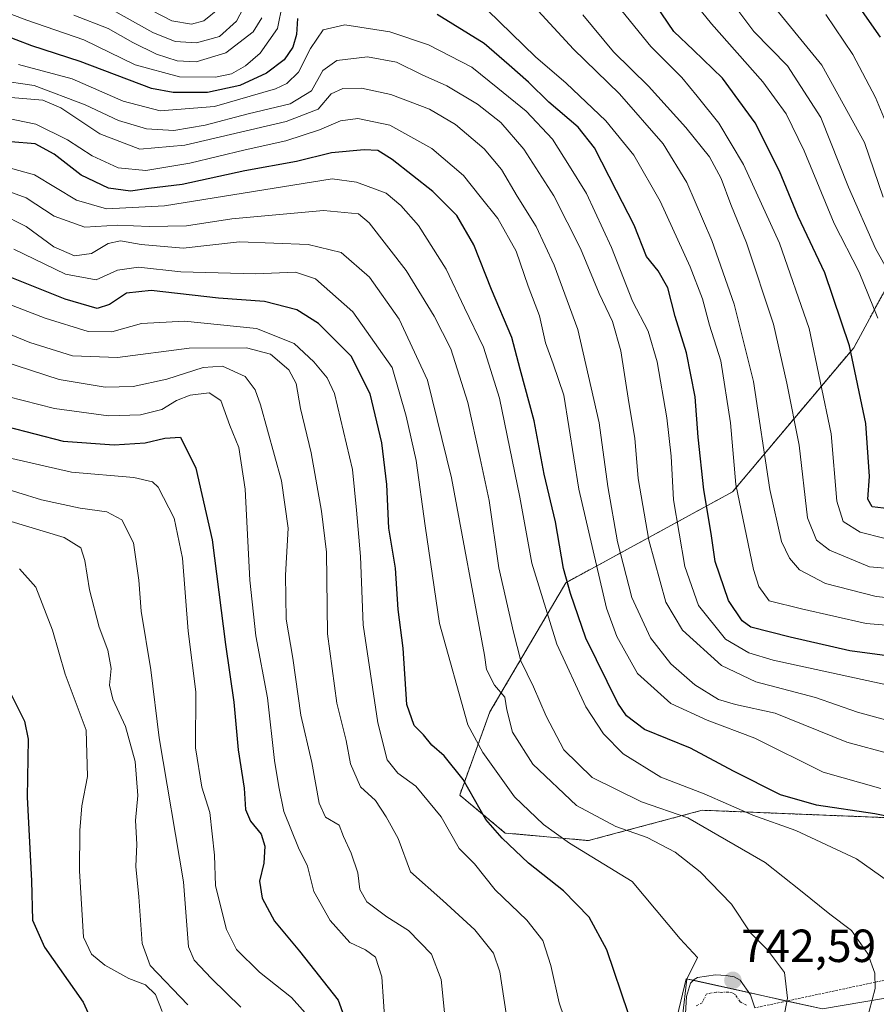
# Model space of a CAD drawing. Units: metres. Extents: x 626883 to 630311, y 4785139 to 4787517.
# Drawn here: x 628286 to 628471, y 4786361 to 4786573 of the extents above; entities that cross this region are included whole.
import ezdxf
from ezdxf.enums import TextEntityAlignment as Align

# ---------------------------------------------------------------- set-up
doc = ezdxf.new("R2010")
doc.units = ezdxf.units.M
doc.header["$MEASUREMENT"] = 0
doc.linetypes.add('TRAZO_Y_PUNTO', pattern=[1, 0.5, -0.25, 0, -0.25])
doc.linetypes.add('TRAZOS', pattern=[0.75, 0.5, -0.25])
for name, color, linetype, lineweight in [('Alambrada', 19, 'TRAZOS', 0), ('Arbolado forestal', 92, 'TRAZOS', 0), ('Arbolado forestal CxS', 92, 'Continuous', 0), ('Camino', 19, 'Continuous', 0), ('Camino Cxs', 19, 'Continuous', 0), ('Camino eje', 39, 'TRAZO_Y_PUNTO', 13), ('Carátula', 7, 'Continuous', 5), ('Curva de nivel maestra', 36, 'Continuous', 30), ('Curva de nivel normal', 36, 'Continuous', 0), ('Pastizal CxS', 92, 'Continuous', 0), ('Punto de cota en terreno', 7, 'Continuous', 0), ('Rótulo de punto de cota en terreno', 19, 'Continuous', 0)]:
    doc.layers.add(name, color=color, linetype=linetype, lineweight=lineweight)
doc.styles.add('Arial', font='txt', dxfattribs={"height": 0.2})

# ---------------------------------------------------------------- blocks, each defined once
blk = doc.blocks.new('*U154')
at = {"layer": 'Arbolado forestal CxS', "color": 92, "linetype": 'Continuous', "lineweight": 0}
blk.add_polyline3d([(628474.63, 4786400.89, 724.61), (628433.74, 4786402.53, 733.18), (628409.22, 4786395.99, 743.45), (628391.23, 4786397.62, 749.34), (628381.42, 4786405.8, 751.79), (628387.96, 4786423.79, 741.67), (628404.31, 4786451.59, 724.91), (628440.29, 4786471.21, 695.28), (628466.45, 4786502.28, 674.25), (628487.71, 4786541.53, 645.69)], dxfattribs=at)
blk = doc.blocks.new('*U158')
at = {"layer": 'Pastizal CxS', "color": 92, "linetype": 'Continuous', "lineweight": 0}
for points in [[(628487.71, 4786541.53, 645.69), (628466.45, 4786502.28, 674.25), (628440.29, 4786471.21, 695.28), (628404.31, 4786451.59, 724.91), (628387.96, 4786423.79, 741.67), (628381.42, 4786405.8, 751.79), (628391.23, 4786397.62, 749.34), (628409.22, 4786395.99, 743.45), (628433.74, 4786402.53, 733.18), (628474.63, 4786400.89, 724.61)], [(628742.62, 4786348.22, 667.27), (628705.01, 4786364.57, 669.93), (628693.56, 4786364.57, 671.58), (628685.2, 4786369.81, 670.26), (628692.56, 4786384.52, 665.65), (628692.56, 4786401.68, 666.33), (628683.57, 4786418.03, 668.78), (628670.49, 4786425.39, 671.27), (628669.85, 4786425.58, 671.44), (628662.32, 4786427.84, 673.65), (628651, 4786423.46, 677.11), (628646.13, 4786425.08, 677.58), (628616.7, 4786403.82, 684.86), (628588.76, 4786386.97, 691.4), (628536.57, 4786372.75, 711.11), (628459.71, 4786359.67, 737.75), (628430.27, 4786366.21, 744.85), (628422.1, 4786331.87, 749.17)]]:
    blk.add_polyline3d(points, dxfattribs=at)
blk = doc.blocks.new('*U166')
at = {"layer": 'Curva de nivel normal', "color": 36, "linetype": 'Continuous', "lineweight": 0}
blk.add_polyline3d([(628283.94, 4786465.01, 790), (628296.09, 4786461.37, 790), (628299.7, 4786459.12, 790), (628300.56, 4786456.36, 790), (628301.58, 4786450.06, 790), (628303.65, 4786442, 790), (628305.53, 4786437.03, 790), (628306.22, 4786433.1, 790), (628305.87, 4786429.48, 790), (628306.56, 4786426.49, 790), (628309.34, 4786420.62, 790), (628311.39, 4786413.08, 790), (628311.95, 4786405.68, 790), (628311.5, 4786400.34, 790), (628311.74, 4786395.25, 790), (628311.56, 4786390.39, 790), (628312.2, 4786383.85, 790), (628312.92, 4786373.77, 790), (628314.61, 4786369.07, 790), (628322.74, 4786360.54, 790)], dxfattribs=at)
blk = doc.blocks.new('*U177')
at = {"layer": 'Curva de nivel normal', "color": 36, "linetype": 'Continuous', "lineweight": 0}
for points in [[(628306.58, 4786575.1, 685), (628315.22, 4786570.28, 685), (628320.06, 4786568.32, 685), (628324.66, 4786568.02, 685), (628329.63, 4786569.4, 685), (628333.24, 4786572.73, 685), (628334.69, 4786575.43, 685)], [(628407.98, 4786574.04, 685), (628414.63, 4786566.12, 685), (628422.14, 4786558.66, 685), (628430.18, 4786549.79, 685), (628435.34, 4786543.42, 685), (628437.86, 4786538.78, 685), (628439.93, 4786533.18, 685), (628443.32, 4786524.9, 685), (628449.1, 4786507.35, 685), (628452.02, 4786494.6, 685), (628454.7, 4786481.28, 685), (628456.49, 4786465.57, 685), (628458.38, 4786460.78, 685), (628461.21, 4786458.63, 685), (628469.86, 4786455.01, 685), (628481.61, 4786454.03, 685)]]:
    blk.add_polyline3d(points, dxfattribs=at)
blk = doc.blocks.new('*U179')
at = {"layer": 'Curva de nivel normal', "color": 36, "linetype": 'Continuous', "lineweight": 0}
blk.add_polyline3d([(628472.31, 4786407.25, 720), (628459.84, 4786410.78, 720), (628445.12, 4786418.05, 720), (628434.84, 4786421.93, 720), (628426.98, 4786425.54, 720), (628419.82, 4786432.02, 720), (628415.32, 4786439.99, 720), (628413.11, 4786446.1, 720), (628407.15, 4786471.78, 720), (628403.92, 4786492.05, 720), (628401.6, 4786498.83, 720), (628399.93, 4786503.31, 720), (628398.66, 4786509.12, 720), (628396.2, 4786515.54, 720), (628393.63, 4786523.07, 720), (628389.62, 4786530.16, 720), (628385.84, 4786534.9, 720), (628382.21, 4786539.44, 720), (628375.38, 4786545.23, 720), (628366.35, 4786550.27, 720), (628359.46, 4786551.74, 720), (628355.69, 4786551.21, 720), (628351.21, 4786549.24, 720), (628343.92, 4786546.91, 720), (628335.14, 4786544.97, 720), (628323.21, 4786542.1, 720), (628313.71, 4786540.53, 720), (628307.73, 4786541.08, 720), (628302.12, 4786543.63, 720), (628296.81, 4786547.12, 720), (628289.98, 4786550.46, 720), (628283.33, 4786551.83, 720)], dxfattribs=at)
blk = doc.blocks.new('*U181')
at = {"layer": 'Curva de nivel normal', "color": 36, "linetype": 'Continuous', "lineweight": 0}
for points in [[(628312.76, 4786576.12, 680), (628319.34, 4786572.76, 680), (628323.55, 4786572.03, 680), (628326.23, 4786572.76, 680), (628329.63, 4786575.49, 680)], [(628416.44, 4786574.93, 680), (628422.67, 4786567.27, 680), (628429.38, 4786560.54, 680), (628432.64, 4786556.54, 680), (628437.33, 4786550.7, 680), (628442.66, 4786541.78, 680), (628450.45, 4786524.83, 680), (628456.82, 4786506.4, 680), (628461.56, 4786483.68, 680), (628462.8, 4786469.17, 680), (628464.15, 4786464.8, 680), (628467.83, 4786462.52, 680), (628472.91, 4786461.24, 680)]]:
    blk.add_polyline3d(points, dxfattribs=at)
blk = doc.blocks.new('*U183')
at = {"layer": 'Curva de nivel normal', "color": 36, "linetype": 'Continuous', "lineweight": 0}
blk.add_polyline3d([(628275.31, 4786515.04, 755), (628292, 4786508.63, 755), (628301.23, 4786505.81, 755), (628306.38, 4786505.67, 755), (628312.76, 4786507.53, 755), (628322.02, 4786507.99, 755), (628337.58, 4786506.39, 755), (628345.69, 4786503.18, 755), (628349.98, 4786499.2, 755), (628352.85, 4786495.8, 755), (628354.38, 4786492.4, 755), (628358.3, 4786476.03, 755), (628359.19, 4786467.22, 755), (628360.03, 4786457.27, 755), (628360.62, 4786442.53, 755), (628363.73, 4786421.36, 755), (628365.74, 4786413.39, 755), (628368.09, 4786410.51, 755), (628371.94, 4786407.73, 755), (628377.42, 4786401.11, 755), (628381.29, 4786394.25, 755), (628384.6, 4786390.96, 755), (628389.1, 4786385.36, 755), (628395.9, 4786378.82, 755), (628399.39, 4786374.41, 755), (628401.11, 4786369.04, 755), (628402.91, 4786361, 755), (628408.01, 4786346.04, 755)], dxfattribs=at)
blk = doc.blocks.new('*U189')
at = {"layer": 'Curva de nivel normal', "color": 36, "linetype": 'Continuous', "lineweight": 0}
blk.add_polyline3d([(628281.72, 4786559.96, 710), (628289.64, 4786558.81, 710), (628300.64, 4786554.64, 710), (628307.82, 4786551.26, 710), (628313.83, 4786549.51, 710), (628319.74, 4786549.13, 710), (628326.48, 4786550.26, 710), (628335.75, 4786552.72, 710), (628344.83, 4786554.87, 710), (628349.47, 4786557.65, 710), (628351.86, 4786562.05, 710), (628354.88, 4786564.24, 710), (628361.55, 4786565.02, 710), (628367.82, 4786563.83, 710), (628373.36, 4786561.11, 710), (628378.64, 4786558.78, 710), (628385.3, 4786554.81, 710), (628390.28, 4786550.85, 710), (628395.28, 4786545.12, 710), (628401.77, 4786535.07, 710), (628407.51, 4786523.71, 710), (628411.49, 4786513.97, 710), (628414.38, 4786507.96, 710), (628416.17, 4786501.59, 710), (628417.89, 4786490.5, 710), (628419.2, 4786482.79, 710), (628419.95, 4786474.11, 710), (628422.22, 4786460.75, 710), (628425.89, 4786447.37, 710), (628429.49, 4786441.35, 710), (628437.88, 4786433.73, 710), (628445.34, 4786430.2, 710), (628458.2, 4786426.84, 710), (628467.29, 4786423.69, 710), (628476.97, 4786421.04, 710)], dxfattribs=at)
blk = doc.blocks.new('*U190')
at = {"layer": 'Curva de nivel normal', "color": 36, "linetype": 'Continuous', "lineweight": 0}
blk.add_polyline3d([(628282.88, 4786499.38, 765), (628295.03, 4786495.4, 765), (628304.94, 4786493.79, 765), (628310.95, 4786493.92, 765), (628318.22, 4786495.47, 765), (628326.11, 4786498.01, 765), (628330.25, 4786498.32, 765), (628335.13, 4786496.09, 765), (628337.28, 4786493.19, 765), (628338.42, 4786489.95, 765), (628342.96, 4786473.56, 765), (628344.38, 4786463.33, 765), (628343.83, 4786453.26, 765), (628344, 4786443.72, 765), (628345.41, 4786435.34, 765), (628347.13, 4786423.06, 765), (628349.49, 4786412.86, 765), (628351.1, 4786404.04, 765), (628352.49, 4786401.06, 765), (628355.43, 4786399.32, 765), (628356.36, 4786396.89, 765), (628358.02, 4786393.26, 765), (628359.44, 4786389.04, 765), (628359.89, 4786385.43, 765), (628361.38, 4786382.81, 765), (628365.71, 4786379.56, 765), (628370.36, 4786376.61, 765), (628375.31, 4786371.46, 765), (628377.44, 4786366.01, 765), (628378.2, 4786358.17, 765)], dxfattribs=at)
blk = doc.blocks.new('*U194')
at = {"layer": 'Curva de nivel normal', "color": 36, "linetype": 'Continuous', "lineweight": 0}
blk.add_polyline3d([(628317.25, 4786359.1, 795), (628315.76, 4786362.82, 795), (628313.63, 4786364.88, 795), (628310.01, 4786366.26, 795), (628304.84, 4786369.09, 795), (628301.97, 4786371.47, 795), (628300.26, 4786375.15, 795), (628299.4, 4786389.46, 795), (628299.46, 4786398.13, 795), (628299.92, 4786403.46, 795), (628301.1, 4786409.82, 795), (628300.8, 4786419.82, 795), (628296.29, 4786431.86, 795), (628293.56, 4786441.4, 795), (628289.94, 4786450.65, 795), (628286.48, 4786454.6, 795)], dxfattribs=at)
blk = doc.blocks.new('*U195')
at = {"layer": 'Curva de nivel normal', "color": 36, "linetype": 'Continuous', "lineweight": 0}
blk.add_polyline3d([(628391.46, 4786358.69, 760), (628390.1, 4786367.68, 760), (628388.72, 4786371.69, 760), (628384.69, 4786376.72, 760), (628377.8, 4786383.06, 760), (628370.79, 4786389.28, 760), (628368.12, 4786396.41, 760), (628365.58, 4786401.09, 760), (628363.26, 4786404.6, 760), (628360.02, 4786407.6, 760), (628357.86, 4786412.53, 760), (628356.96, 4786417.58, 760), (628354.93, 4786425.6, 760), (628352.88, 4786440.6, 760), (628352.69, 4786458.2, 760), (628351.6, 4786467.04, 760), (628349.36, 4786479.61, 760), (628347.04, 4786489.2, 760), (628346.15, 4786494.57, 760), (628344.59, 4786497.51, 760), (628340.59, 4786500.92, 760), (628335.41, 4786502.26, 760), (628323.08, 4786502.2, 760), (628307.56, 4786500.15, 760), (628297.85, 4786500.51, 760), (628288.7, 4786503.43, 760), (628274.79, 4786509.11, 760)], dxfattribs=at)
blk = doc.blocks.new('*U196')
at = {"layer": 'Curva de nivel normal', "color": 36, "linetype": 'Continuous', "lineweight": 0}
blk.add_polyline3d([(628351.12, 4786355.46, 780), (628345.13, 4786362.13, 780), (628338.23, 4786367.58, 780), (628333.28, 4786372.52, 780), (628331.08, 4786376.82, 780), (628328.71, 4786386.21, 780), (628328.51, 4786392.82, 780), (628327.52, 4786402.03, 780), (628325.77, 4786407.5, 780), (628324.39, 4786415.98, 780), (628324.52, 4786428.1, 780), (628322.87, 4786441.15, 780), (628321.6, 4786456.91, 780), (628319.84, 4786465.51, 780), (628316.37, 4786472.21, 780), (628315.15, 4786473.38, 780), (628311.1, 4786474.3, 780), (628297.7, 4786475.47, 780), (628282.31, 4786478.99, 780)], dxfattribs=at)
blk = doc.blocks.new('*U200')
at = {"layer": 'Curva de nivel normal', "color": 36, "linetype": 'Continuous', "lineweight": 0}
blk.add_polyline3d([(628471.66, 4786508.66, 670), (628467.63, 4786518.56, 670), (628462.2, 4786529.06, 670), (628455.72, 4786544.72, 670), (628451.85, 4786552.73, 670), (628446.84, 4786559.61, 670), (628435.73, 4786572.1, 670), (628427.03, 4786582.94, 670)], dxfattribs=at)
blk = doc.blocks.new('*U207')
at = {"layer": 'Curva de nivel normal', "color": 36, "linetype": 'Continuous', "lineweight": 0}
blk.add_polyline3d([(628334.21, 4786360.07, 785), (628327.9, 4786366.24, 785), (628324.12, 4786370.17, 785), (628322.88, 4786373.08, 785), (628321.86, 4786387.12, 785), (628316.55, 4786418.13, 785), (628314.75, 4786432.79, 785), (628312.69, 4786445.45, 785), (628312.17, 4786452.12, 785), (628311.04, 4786460.22, 785), (628308.5, 4786465.16, 785), (628305.28, 4786466.91, 785), (628299.55, 4786467.7, 785), (628291.22, 4786469.47, 785), (628280.94, 4786472.63, 785)], dxfattribs=at)
blk = doc.blocks.new('*U211')
at = {"layer": 'Curva de nivel normal', "color": 36, "linetype": 'Continuous', "lineweight": 0}
blk.add_polyline3d([(628429.53, 4786358.05, 745), (628430.44, 4786366.13, 745), (628432.7, 4786370.8, 745), (628429.01, 4786374.8, 745), (628418.64, 4786387.13, 745), (628405.09, 4786395.45, 745), (628399.5, 4786399.47, 745), (628393.23, 4786405.42, 745), (628386.45, 4786415.01, 745), (628383.21, 4786420.98, 745), (628377.05, 4786442.82, 745), (628373.94, 4786463.85, 745), (628372.02, 4786477.96, 745), (628369.89, 4786487.55, 745), (628366.83, 4786498.02, 745), (628358.4, 4786510.03, 745), (628350.32, 4786517.15, 745), (628346, 4786518.56, 745), (628337.34, 4786518.23, 745), (628321.27, 4786518.66, 745), (628312.14, 4786519.62, 745), (628307.57, 4786519.01, 745), (628303.01, 4786516.95, 745), (628296.4, 4786518.16, 745), (628285.22, 4786523.52, 745)], dxfattribs=at)
blk = doc.blocks.new('*U214')
at = {"layer": 'Curva de nivel normal', "color": 36, "linetype": 'Continuous', "lineweight": 0}
blk.add_polyline3d([(628286.2, 4786563.35, 705), (628297.78, 4786560.27, 705), (628308.84, 4786555.44, 705), (628316.83, 4786553.38, 705), (628328.53, 4786554.3, 705), (628341.68, 4786558.12, 705), (628344.15, 4786559.28, 705), (628346.62, 4786561.67, 705), (628349.25, 4786566.82, 705), (628351.99, 4786570.85, 705), (628356.64, 4786571.91, 705), (628366.35, 4786570.41, 705), (628374.67, 4786567.6, 705), (628384.02, 4786562.76, 705), (628389.62, 4786558.25, 705), (628395.76, 4786553.26, 705), (628401.46, 4786547.22, 705), (628405.1, 4786541.45, 705), (628408.75, 4786535.56, 705), (628414.2, 4786523.9, 705), (628418.68, 4786512.32, 705), (628422.06, 4786505.82, 705), (628424.01, 4786499.25, 705), (628426.14, 4786487.15, 705), (628427.08, 4786478.88, 705), (628427.52, 4786469.45, 705), (628430, 4786455.12, 705), (628432.92, 4786446.66, 705), (628438.74, 4786439.43, 705), (628443.81, 4786436.45, 705), (628449.07, 4786434.87, 705), (628475.86, 4786429.06, 705)], dxfattribs=at)
blk = doc.blocks.new('*U216')
at = {"layer": 'Curva de nivel normal', "color": 36, "linetype": 'Continuous', "lineweight": 0}
blk.add_polyline3d([(628472.78, 4786534.76, 660), (628468.75, 4786546.56, 660), (628459.55, 4786563.18, 660), (628447.62, 4786577.86, 660)], dxfattribs=at)
blk = doc.blocks.new('*U220')
at = {"layer": 'Curva de nivel normal', "color": 36, "linetype": 'Continuous', "lineweight": 0}
blk.add_polyline3d([(628450.16, 4786351.42, 740), (628452.13, 4786361.98, 740), (628451.49, 4786367.57, 740), (628447.87, 4786372.42, 740), (628444.2, 4786376.13, 740), (628440.04, 4786382.31, 740), (628433.33, 4786389.26, 740), (628427.89, 4786393.46, 740), (628421.84, 4786396.66, 740), (628415.1, 4786399, 740), (628406.6, 4786403.53, 740), (628397.2, 4786412.46, 740), (628392.8, 4786419.38, 740), (628391.61, 4786424.19, 740), (628391.18, 4786426.9, 740), (628388.95, 4786429.52, 740), (628387.2, 4786432.89, 740), (628386.75, 4786436, 740), (628379.65, 4786474.22, 740), (628374.49, 4786495.31, 740), (628368.38, 4786508.42, 740), (628361.97, 4786517.48, 740), (628355.88, 4786522.81, 740), (628348.72, 4786524.56, 740), (628333.88, 4786525.12, 740), (628321.76, 4786523.74, 740), (628312.7, 4786524.55, 740), (628308.22, 4786525.36, 740), (628305.56, 4786524.75, 740), (628301.98, 4786522.58, 740), (628298.33, 4786522.06, 740), (628293.85, 4786524.07, 740), (628287.85, 4786528.4, 740), (628282.1, 4786531.32, 740)], dxfattribs=at)
blk = doc.blocks.new('*U223')
at = {"layer": 'Curva de nivel normal', "color": 36, "linetype": 'Continuous', "lineweight": 0}
blk.add_polyline3d([(628475.93, 4786515.03, 665), (628471.14, 4786523.68, 665), (628465.32, 4786536.9, 665), (628459.33, 4786551.9, 665), (628452.14, 4786563.04, 665), (628444.87, 4786570.48, 665), (628439.7, 4786577.42, 665)], dxfattribs=at)
blk = doc.blocks.new('*U236')
at = {"layer": 'Curva de nivel normal', "color": 36, "linetype": 'Continuous', "lineweight": 0}
blk.add_polyline3d([(628283.89, 4786491.77, 770), (628294.03, 4786489.17, 770), (628305.65, 4786487.59, 770), (628312.55, 4786487.8, 770), (628317.16, 4786488.98, 770), (628320.29, 4786490.88, 770), (628323.28, 4786492.05, 770), (628327.38, 4786492.53, 770), (628329.87, 4786490.88, 770), (628331.84, 4786485.53, 770), (628333.75, 4786480.76, 770), (628335.16, 4786471.78, 770), (628336.14, 4786452.12, 770), (628337.47, 4786440.12, 770), (628339.96, 4786426.79, 770), (628341.5, 4786413.24, 770), (628342.41, 4786407.56, 770), (628343.48, 4786402.24, 770), (628346.62, 4786394.46, 770), (628348.55, 4786390.46, 770), (628349.94, 4786385.04, 770), (628353.44, 4786378.79, 770), (628357.7, 4786374.02, 770), (628361.07, 4786372.44, 770), (628363.23, 4786370.86, 770), (628364.62, 4786366.63, 770), (628365.36, 4786355.94, 770)], dxfattribs=at)
blk = doc.blocks.new('*U237')
at = {"layer": 'Curva de nivel normal', "color": 36, "linetype": 'Continuous', "lineweight": 0}
blk.add_polyline3d([(628469.15, 4786356.76, 735), (628471.04, 4786364.1, 735), (628470.97, 4786367.38, 735), (628469.49, 4786371.54, 735), (628465.93, 4786376.58, 735), (628461.29, 4786380.1, 735), (628454.94, 4786385.26, 735), (628447.31, 4786391.24, 735), (628430.63, 4786400.9, 735), (628420.66, 4786404.32, 735), (628410, 4786409.62, 735), (628403.92, 4786415.58, 735), (628400.09, 4786422.79, 735), (628397.37, 4786429.12, 735), (628394.6, 4786434.75, 735), (628393.04, 4786440.92, 735), (628389.9, 4786454.82, 735), (628387.75, 4786469.33, 735), (628385.82, 4786478.4, 735), (628383.18, 4786490.5, 735), (628379.49, 4786502.02, 735), (628375.95, 4786509.09, 735), (628369.88, 4786518.92, 735), (628361.89, 4786529.22, 735), (628359.59, 4786531.14, 735), (628352.02, 4786531.88, 735), (628332.24, 4786530.05, 735), (628322.48, 4786528.56, 735), (628314.42, 4786528.39, 735), (628307.63, 4786528.7, 735), (628300.51, 4786528.28, 735), (628293.96, 4786530.68, 735), (628287.89, 4786534.57, 735), (628281.89, 4786536.74, 735)], dxfattribs=at)
blk = doc.blocks.new('*U241')
at = {"layer": 'Curva de nivel normal', "color": 36, "linetype": 'Continuous', "lineweight": 0}
for points in [[(628269.69, 4786579.9, 695), (628288.01, 4786572.95, 695), (628300.32, 4786568.71, 695), (628311.41, 4786563.29, 695), (628321, 4786560.71, 695), (628328.76, 4786560.66, 695), (628332.19, 4786561.36, 695), (628335.19, 4786563.1, 695), (628338.36, 4786565.77, 695), (628342.12, 4786571.1, 695), (628343.17, 4786576.47, 695)], [(628387.41, 4786575.11, 695), (628397.78, 4786564.99, 695), (628404.41, 4786559.31, 695), (628412.96, 4786551.23, 695), (628418.98, 4786543.81, 695), (628424.66, 4786533.9, 695), (628431.14, 4786519.72, 695), (628433.78, 4786512.83, 695), (628435.32, 4786507.11, 695), (628437.8, 4786499.45, 695), (628439.83, 4786486.11, 695), (628441.01, 4786472.78, 695), (628444.81, 4786454.45, 695), (628445.95, 4786450.8, 695), (628448.22, 4786447.71, 695), (628455.18, 4786446, 695), (628469.12, 4786442.84, 695), (628482.08, 4786441.72, 695)]]:
    blk.add_polyline3d(points, dxfattribs=at)
blk = doc.blocks.new('*U245')
at = {"layer": 'Curva de nivel normal', "color": 36, "linetype": 'Continuous', "lineweight": 0}
blk.add_polyline3d([(628284.59, 4786556.25, 715), (628291.49, 4786555.7, 715), (628295.33, 4786553.98, 715), (628303.79, 4786548.42, 715), (628312.43, 4786545.09, 715), (628322.09, 4786545.98, 715), (628344, 4786551.1, 715), (628350.87, 4786553.72, 715), (628353.67, 4786557.04, 715), (628356.21, 4786558.19, 715), (628360.21, 4786558.23, 715), (628366.54, 4786556.92, 715), (628374.89, 4786553.75, 715), (628380.55, 4786550.44, 715), (628386.72, 4786545.18, 715), (628390.46, 4786540.68, 715), (628393.8, 4786534.96, 715), (628397.89, 4786528.41, 715), (628401.84, 4786520.05, 715), (628406.94, 4786506.18, 715), (628411.49, 4786486.07, 715), (628413.42, 4786472.34, 715), (628415.49, 4786460.41, 715), (628418.58, 4786448.39, 715), (628422.56, 4786439.7, 715), (628426.98, 4786434.12, 715), (628432.17, 4786429.58, 715), (628437.26, 4786426.44, 715), (628440.93, 4786425.34, 715), (628449.51, 4786423.44, 715), (628464.97, 4786417.24, 715), (628474.5, 4786414.61, 715)], dxfattribs=at)
blk = doc.blocks.new('*U252')
at = {"layer": 'Curva de nivel normal', "color": 36, "linetype": 'Continuous', "lineweight": 0}
blk.add_polyline3d([(628460.43, 4786574.17, 655), (628466.28, 4786565.48, 655), (628471.17, 4786556.21, 655), (628473.28, 4786551.03, 655)], dxfattribs=at)
blk = doc.blocks.new('*U253')
at = {"layer": 'Curva de nivel normal', "color": 36, "linetype": 'Continuous', "lineweight": 0}
for points in [[(628298.19, 4786573.99, 690), (628305.58, 4786571.12, 690), (628310.87, 4786568.09, 690), (628316.03, 4786565.59, 690), (628320.48, 4786564.13, 690), (628324.54, 4786563.94, 690), (628330.96, 4786565.86, 690), (628336.86, 4786570.43, 690), (628338.76, 4786573.43, 690)], [(628398.38, 4786574.92, 690), (628405.98, 4786566.63, 690), (628415.91, 4786557.06, 690), (628425.33, 4786546.22, 690), (628430.43, 4786537.89, 690), (628435.79, 4786525.37, 690), (628440.64, 4786511.7, 690), (628444.85, 4786494.98, 690), (628448.31, 4786471.71, 690), (628450.86, 4786460.5, 690), (628452.57, 4786456.86, 690), (628454.75, 4786454.36, 690), (628460.38, 4786451.44, 690), (628471.31, 4786448.61, 690), (628483.15, 4786447.44, 690)]]:
    blk.add_polyline3d(points, dxfattribs=at)
blk = doc.blocks.new('*U254')
at = {"layer": 'Curva de nivel normal', "color": 36, "linetype": 'Continuous', "lineweight": 0}
blk.add_polyline3d([(628281.53, 4786541.76, 730), (628289.7, 4786539.59, 730), (628298.74, 4786534.09, 730), (628305.2, 4786532.2, 730), (628317.73, 4786532.9, 730), (628353.88, 4786538.7, 730), (628359.13, 4786538.01, 730), (628365.56, 4786535.59, 730), (628368.74, 4786532.93, 730), (628372.52, 4786528.62, 730), (628378.52, 4786519.2, 730), (628382.48, 4786510.85, 730), (628386.55, 4786502.4, 730), (628390.01, 4786491.38, 730), (628394.4, 4786470.06, 730), (628396.98, 4786455.79, 730), (628402.35, 4786438.36, 730), (628408.62, 4786424.8, 730), (628412.47, 4786419.03, 730), (628416.68, 4786414.72, 730), (628424.8, 4786409.68, 730), (628434.18, 4786406.04, 730), (628444.64, 4786401.5, 730), (628453.92, 4786398.18, 730), (628467.06, 4786392.08, 730), (628475.65, 4786385.96, 730)], dxfattribs=at)
blk = doc.blocks.new('*U258')
at = {"layer": 'Curva de nivel maestra', "color": 36, "linetype": 'Continuous', "lineweight": 30}
blk.add_polyline3d([(628476.52, 4786467.27, 675), (628470.43, 4786467.98, 675), (628469.5, 4786469.62, 675), (628469.85, 4786474.54, 675), (628469.02, 4786485.94, 675), (628465.56, 4786502.72, 675), (628460.22, 4786518.45, 675), (628454.43, 4786530.61, 675), (628450.4, 4786540.32, 675), (628445.19, 4786550.77, 675), (628438.1, 4786560.43, 675), (628431.88, 4786566.44, 675), (628427.62, 4786570.46, 675), (628422.47, 4786578.19, 675)], dxfattribs=at)
blk = doc.blocks.new('*U268')
at = {"layer": 'Curva de nivel maestra', "color": 36, "linetype": 'Continuous', "lineweight": 30}
for points in [[(628479.58, 4786435.07, 700), (628465.57, 4786436.92, 700), (628452.74, 4786439.85, 700), (628444.24, 4786441.99, 700), (628442.34, 4786443.4, 700), (628439.43, 4786447.79, 700), (628436.54, 4786456.14, 700), (628435.66, 4786462.2, 700), (628434.13, 4786471.6, 700), (628432.87, 4786482.98, 700), (628432.23, 4786491.68, 700), (628430.35, 4786501.18, 700), (628427.9, 4786508.98, 700), (628426.31, 4786515.2, 700), (628424.22, 4786518.85, 700), (628421.71, 4786521.98, 700), (628419.08, 4786528.74, 700), (628415.28, 4786536.1, 700), (628410.51, 4786545.41, 700), (628407.02, 4786549.86, 700), (628400.67, 4786555.26, 700), (628396.27, 4786559.58, 700), (628392.08, 4786563.24, 700), (628386.7, 4786567.9, 700), (628376.55, 4786574.11, 700)], [(628346.41, 4786573.3, 700), (628346.22, 4786569.84, 700), (628345.4, 4786567.08, 700), (628343.54, 4786564.34, 700), (628339.77, 4786561.46, 700), (628333.97, 4786558.84, 700), (628327.01, 4786557.3, 700), (628319.62, 4786557.32, 700), (628314.91, 4786558.21, 700), (628299.5, 4786563.99, 700), (628289.09, 4786567.35, 700), (628278.87, 4786571.28, 700)]]:
    blk.add_polyline3d(points, dxfattribs=at)
blk = doc.blocks.new('*U272')
at = {"layer": 'Curva de nivel maestra', "color": 36, "linetype": 'Continuous', "lineweight": 30}
blk.add_polyline3d([(628478.96, 4786400.2, 725), (628471.02, 4786401.78, 725), (628458.38, 4786403.64, 725), (628450.62, 4786405.89, 725), (628440.52, 4786410.95, 725), (628431.2, 4786415.92, 725), (628421.31, 4786419.95, 725), (628417.4, 4786422.86, 725), (628415.57, 4786425.62, 725), (628408.65, 4786439.66, 725), (628405.32, 4786449.29, 725), (628403.79, 4786454.66, 725), (628402.11, 4786464.72, 725), (628399.66, 4786475.03, 725), (628397.46, 4786486.49, 725), (628394.48, 4786497.64, 725), (628392.68, 4786504.46, 725), (628388.32, 4786514.85, 725), (628384.46, 4786524.46, 725), (628380.81, 4786530.78, 725), (628375.6, 4786535.96, 725), (628366.82, 4786542.84, 725), (628363.74, 4786544.84, 725), (628360.8, 4786544.94, 725), (628353.74, 4786544.28, 725), (628346.24, 4786542.44, 725), (628335.08, 4786540.46, 725), (628321.55, 4786537.5, 725), (628314.33, 4786536.59, 725), (628310.36, 4786536.05, 725), (628305.66, 4786536.66, 725), (628299.76, 4786539.5, 725), (628293.92, 4786544.03, 725), (628289.82, 4786546.26, 725), (628284.56, 4786546.66, 725)], dxfattribs=at)
blk = doc.blocks.new('*U273')
at = {"layer": 'Curva de nivel maestra', "color": 36, "linetype": 'Continuous', "lineweight": 30}
blk.add_polyline3d([(628283.62, 4786485.27, 775), (628295.85, 4786482.15, 775), (628306.89, 4786481.33, 775), (628313.55, 4786481.76, 775), (628317.77, 4786482.8, 775), (628321.18, 4786483, 775), (628324.47, 4786476.33, 775), (628328.04, 4786460.87, 775), (628330.92, 4786438.29, 775), (628332.68, 4786425.81, 775), (628333.61, 4786415.53, 775), (628334.92, 4786407.26, 775), (628335.24, 4786402.71, 775), (628336.27, 4786400.19, 775), (628338.57, 4786397.34, 775), (628339.37, 4786394.8, 775), (628339.15, 4786391.13, 775), (628338.22, 4786387.24, 775), (628338.79, 4786383.59, 775), (628341.48, 4786378.58, 775), (628346.83, 4786372.13, 775), (628355.2, 4786361.54, 775), (628358.56, 4786352.25, 775)], dxfattribs=at)
blk = doc.blocks.new('*U278')
at = {"layer": 'Curva de nivel maestra', "color": 36, "linetype": 'Continuous', "lineweight": 30}
blk.add_polyline3d([(628284.42, 4786427.89, 800), (628287.53, 4786421.76, 800), (628288.28, 4786417.84, 800), (628288.12, 4786405.36, 800), (628289.05, 4786387.29, 800), (628289.24, 4786378.8, 800), (628291.82, 4786372.98, 800), (628300.16, 4786361.13, 800), (628303.13, 4786354.7, 800)], dxfattribs=at)
blk = doc.blocks.new('*U280')
at = {"layer": 'Curva de nivel maestra', "color": 36, "linetype": 'Continuous', "lineweight": 30}
blk.add_polyline3d([(628468.26, 4786574.82, 650), (628472.17, 4786569.22, 650)], dxfattribs=at)
blk = doc.blocks.new('*U281')
at = {"layer": 'Curva de nivel maestra', "color": 36, "linetype": 'Continuous', "lineweight": 30}
blk.add_polyline3d([(628417.87, 4786358.61, 750), (628413.2, 4786372.45, 750), (628409.36, 4786379.51, 750), (628403.83, 4786385.13, 750), (628396.29, 4786391.15, 750), (628390.58, 4786396.51, 750), (628387.08, 4786400.53, 750), (628382.17, 4786409.14, 750), (628378.09, 4786414.24, 750), (628375.39, 4786416.57, 750), (628373.58, 4786418.83, 750), (628371.57, 4786420.82, 750), (628370.05, 4786425.36, 750), (628369.26, 4786437.45, 750), (628368.14, 4786445.79, 750), (628367.6, 4786454.77, 750), (628366.16, 4786463.38, 750), (628365.72, 4786472.79, 750), (628364.61, 4786481.78, 750), (628362.1, 4786492.3, 750), (628358.02, 4786500.46, 750), (628350.94, 4786507.52, 750), (628346.3, 4786510.45, 750), (628339.34, 4786512.24, 750), (628329.37, 4786512.93, 750), (628314.85, 4786514.65, 750), (628309.51, 4786514.06, 750), (628305.9, 4786511.59, 750), (628303.17, 4786510.76, 750), (628296.28, 4786512.73, 750), (628277.19, 4786520.39, 750)], dxfattribs=at)
blk = doc.blocks.new('5PATER')
at = {"layer": 'Carátula', "linetype": 'Continuous', "lineweight": 5}
h = blk.add_hatch(color=250, dxfattribs=at)
edge = h.paths.add_edge_path()
edge.add_ellipse((0, 0.01), major_axis=(-1.33, -1.34), ratio=0.999422, start_angle=0, end_angle=360)

msp = doc.modelspace()

# ---------------------------------------------------------------- linework, layer by layer
at = {"layer": 'Alambrada', "color": 19, "linetype": 'TRAZOS', "lineweight": 0}
msp.add_polyline3d([(628479.69, 4786367.28, 732.76), (628471.1, 4786365.46, 735.26), (628451.18, 4786361.21, 742.85), (628445.1, 4786359.92, 742.25)], dxfattribs=at)
at = {"layer": 'Arbolado forestal', "color": 92, "linetype": 'TRAZOS', "lineweight": 0}
msp.add_polyline3d([(628474.63, 4786400.89, 724.61), (628433.74, 4786402.53, 733.18), (628409.22, 4786395.99, 743.45), (628391.23, 4786397.62, 749.34), (628381.42, 4786405.8, 751.79), (628387.96, 4786423.79, 741.67), (628404.31, 4786451.59, 724.91), (628440.29, 4786471.21, 695.28), (628466.45, 4786502.28, 674.25), (628487.71, 4786541.53, 645.69)], dxfattribs=at)
at = {"layer": 'Camino', "color": 19, "linetype": 'Continuous', "lineweight": 0}
msp.add_polyline3d([(628430.1, 4786357.51, 745.07), (628430.38, 4786362.38, 744.71), (628431.23, 4786365.25, 744.41), (628432.01, 4786366.01, 744.28), (628432.74, 4786366.45, 744.19), (628436.62, 4786367.05, 743.6), (628438.93, 4786366.91, 743.23), (628440.67, 4786366.59, 742.91), (628441.92, 4786365.9, 742.56), (628444.14, 4786362.73, 741.88), (628445.11, 4786359.92, 741.66)], dxfattribs=at)
at = {"layer": 'Camino Cxs', "color": 19, "linetype": 'Continuous', "lineweight": 0}
msp.add_polyline3d([(628430.1, 4786357.51, 745.07), (628430.38, 4786362.38, 744.71), (628431.23, 4786365.25, 744.41), (628432.01, 4786366.01, 744.28), (628432.74, 4786366.45, 744.19), (628436.62, 4786367.05, 743.6), (628438.93, 4786366.91, 743.23), (628440.67, 4786366.59, 742.91), (628441.92, 4786365.9, 742.56), (628444.14, 4786362.73, 741.88), (628445.11, 4786359.92, 741.66)], dxfattribs=at)
at = {"layer": 'Camino eje', "color": 39, "linetype": 'TRAZO_Y_PUNTO', "lineweight": 13}
msp.add_polyline3d([(628443.29, 4786360.49, 741.91), (628441.94, 4786361.24, 742.13), (628440.83, 4786362.83, 742.42), (628440.21, 4786363.17, 742.54), (628439.34, 4786363.33, 742.68), (628437.99, 4786363.26, 742.91), (628436.84, 4786363.33, 743.1), (628434.71, 4786362.92, 743.55), (628433.72, 4786361, 743.92), (628432.51, 4786360.38, 744.16)], dxfattribs=at)
at = {"layer": 'Pastizal CxS', "color": 92, "linetype": 'Continuous', "lineweight": 0}
for points in [[(628474.63, 4786400.89, 724.61), (628433.74, 4786402.53, 733.18), (628409.22, 4786395.99, 743.45), (628391.23, 4786397.62, 749.34), (628381.42, 4786405.8, 751.79), (628387.96, 4786423.79, 741.67), (628404.31, 4786451.59, 724.91), (628440.29, 4786471.21, 695.28), (628466.45, 4786502.28, 674.25), (628487.71, 4786541.53, 645.69)], [(628422.1, 4786331.87, 749.17), (628430.27, 4786366.21, 744.85), (628459.71, 4786359.67, 737.75), (628536.57, 4786372.75, 711.11), (628588.76, 4786386.97, 691.4), (628616.7, 4786403.82, 684.86), (628646.13, 4786425.08, 677.58), (628651, 4786423.46, 677.11), (628662.32, 4786427.84, 673.65), (628669.85, 4786425.58, 671.44), (628670.49, 4786425.39, 671.27), (628683.57, 4786418.03, 668.78), (628692.56, 4786401.68, 666.33), (628692.56, 4786384.52, 665.65), (628685.2, 4786369.81, 670.26), (628693.56, 4786364.57, 671.58), (628705, 4786364.57, 669.93), (628742.62, 4786348.22, 667.27)], [(628422.1, 4786331.87, 749.17), (628430.27, 4786366.21, 744.85), (628431.85, 4786365.86, 744.29), (628443.81, 4786363.2, 741.95), (628451.99, 4786361.38, 739.87), (628459.71, 4786359.67, 737.75), (628536.57, 4786372.75, 711.11), (628588.76, 4786386.98, 691.4), (628616.7, 4786403.82, 684.86), (628645.32, 4786424.49, 677.86), (628646.13, 4786425.08, 677.58), (628651, 4786423.46, 677.11), (628662.32, 4786427.84, 673.65), (628669.85, 4786425.58, 671.44), (628670.49, 4786425.39, 671.27), (628683.57, 4786418.03, 668.78), (628692.56, 4786401.68, 666.33), (628692.56, 4786384.52, 665.65), (628685.2, 4786369.81, 670.26), (628693.56, 4786364.57, 671.58), (628698.06, 4786364.57, 671.12), (628705, 4786364.57, 669.93), (628713.72, 4786360.78, 669.31), (628724.47, 4786356.11, 668.69)]]:
    msp.add_polyline3d(points, dxfattribs=at)

# ---------------------------------------------------------------- block references
at = {"layer": 'Arbolado forestal CxS', "color": 92, "linetype": 'Continuous', "lineweight": 0}
msp.add_blockref('*U154', (0, 0), dxfattribs=at)
at = {"layer": 'Curva de nivel maestra', "color": 36, "linetype": 'Continuous', "lineweight": 30}
for name in ['*U280', '*U258', '*U268', '*U272', '*U281', '*U273', '*U278']:
    msp.add_blockref(name, (0, 0), dxfattribs=at)
at = {"layer": 'Curva de nivel normal', "color": 36, "linetype": 'Continuous', "lineweight": 0}
for name in ['*U252', '*U216', '*U223', '*U200', '*U181', '*U177', '*U253', '*U241', '*U214', '*U189', '*U245', '*U179', '*U254', '*U237', '*U220', '*U211', '*U183', '*U190', '*U236', '*U196', '*U207', '*U166', '*U195', '*U194']:
    msp.add_blockref(name, (0, 0), dxfattribs=at)
at = {"layer": 'Pastizal CxS', "color": 92, "linetype": 'Continuous', "lineweight": 0}
msp.add_blockref('*U158', (0, 0), dxfattribs=at)
at = {"layer": 'Punto de cota en terreno', "linetype": 'Continuous', "lineweight": 0}
msp.add_blockref('5PATER', (628440.37, 4786365.85, 742.59), dxfattribs=at)

# ---------------------------------------------------------------- texts
at = {"layer": 'Rótulo de punto de cota en terreno', "color": 19, "linetype": 'Continuous', "lineweight": 0, "style": 'Arial'}
msp.add_text('742,59', height=7, dxfattribs=at).set_placement((628442.13, 4786367.61), align=Align.BOTTOM_LEFT)

doc.saveas('drawing.dxf')
